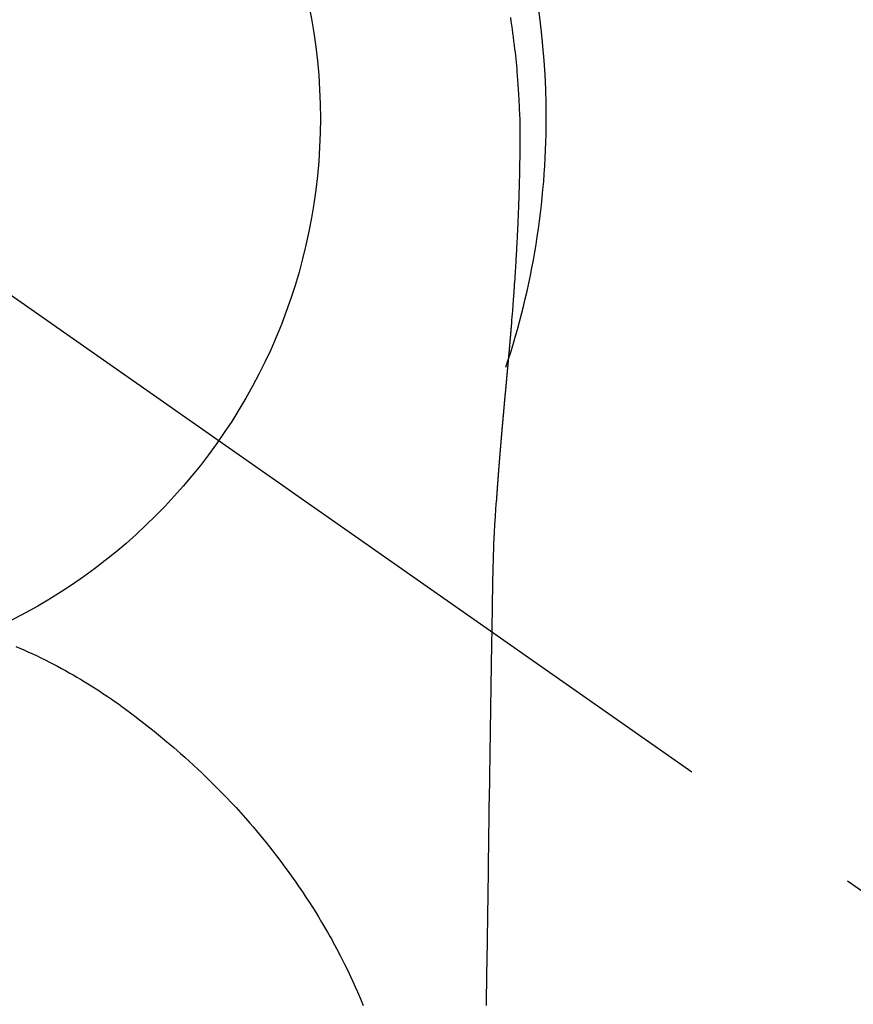
# Model space of a CAD drawing. Extents: x 0 to 26473, y -33073 to -24203.
# Drawn here: x 17073 to 17100, y -25797 to -25765 of the extents above; entities that cross this region are included whole.
import ezdxf

# ---------------------------------------------------------------- set-up
doc = ezdxf.new("R2010")
doc.units = 0
doc.header["$LTSCALE"] = 50
doc.header["$MEASUREMENT"] = 0
doc.linetypes.add('CENTER2', pattern=[1.125, 0.75, -0.125, 0.125, -0.125])
doc.layers.get('0').update_dxf_attribs({"linetype": 'CONTINUOUS'})
doc.layers.get('DEFPOINTS').update_dxf_attribs({"color": 146, "linetype": 'CONTINUOUS'})
doc.layers.add('150-機器', color=8, linetype='CONTINUOUS')
doc.layers.add('160-文字', color=254, linetype='CONTINUOUS')
doc.styles.add('KH001', font='txt')
doc.dimstyles.new('KH1xx030', dxfattribs={"dimscale": 30, "dimtxt": 2, "dimasz": 0.6, "dimexe": 0.3, "dimexo": 1.2, "dimgap": 0.5, "dimtad": 3, "dimdec": 1, "dimdsep": 46, "dimlunit": 6, "dimtxsty": 'KH001', "dimblk": 'DOT', "dimcen": 1, "dimdle": 1, "dimclrd": 256, "dimclre": 256, "dimclrt": 256, "dimadec": 0, "dimazin": 0, "dimtfac": 1, "dimtdec": 1, "dimtix": 1, "dimtmove": 2, "dimatfit": 3, "dimldrblk": 'CLOSEDBLANK', "dimfxl": 1, "dimtolj": 1, "dimtzin": 0, "dimlwd": -1, "dimlwe": -1, "dimarcsym": 0})

# ---------------------------------------------------------------- blocks, each defined once
blk = doc.blocks.new('F402_H')
at = {"layer": '150-機器', "color": 13, "linetype": 'CENTER2'}
blk.add_line((0, 0), (244.018, -170.863), dxfattribs=at)
at = {"layer": '150-機器', "color": 13, "linetype": 'Continuous'}
for points in [[(24.751, 3.324), (24.771, 3.194), (24.79, 3.065), (24.809, 2.935), (24.827, 2.805), (24.844, 2.674), (24.86, 2.544), (24.876, 2.413), (24.892, 2.283), (24.904, 2.174), (24.916, 2.065), (24.927, 1.956), (24.938, 1.847), (24.949, 1.737), (24.959, 1.628), (24.968, 1.519), (24.977, 1.409), (24.989, 1.256), (25, 1.103), (25.011, 0.949), (25.02, 0.796), (25.024, 0.73), (25.028, 0.664), (25.031, 0.598), (25.034, 0.533), (25.038, 0.445), (25.041, 0.357), (25.044, 0.269), (25.048, 0.18), (25.053, 0.092), (25.058, 0.003), (25.062, -0.085), (25.065, -0.174), (25.066, -0.242), (25.066, -0.311), (25.066, -0.38), (25.065, -0.449), (25.065, -0.557), (25.064, -0.664), (25.064, -0.772), (25.063, -0.88), (25.063, -0.958), (25.062, -1.036), (25.061, -1.114), (25.06, -1.192), (25.059, -1.246), (25.059, -1.3), (25.058, -1.353), (25.057, -1.407), (25.056, -1.491), (25.054, -1.575), (25.053, -1.659), (25.051, -1.743), (25.05, -1.81), (25.049, -1.876), (25.048, -1.942), (25.046, -2.009), (25.044, -2.087), (25.042, -2.165), (25.04, -2.243), (25.037, -2.321), (25.035, -2.391), (25.033, -2.46), (25.031, -2.53), (25.029, -2.6), (25.026, -2.681), (25.023, -2.762), (25.02, -2.842), (25.017, -2.923), (25.015, -2.989), (25.012, -3.054), (25.01, -3.119), (25.007, -3.185), (25.005, -3.25), (25.002, -3.316), (24.999, -3.381), (24.996, -3.447), (24.993, -3.519), (24.99, -3.591), (24.986, -3.663), (24.982, -3.735), (24.98, -3.79), (24.977, -3.844), (24.974, -3.899), (24.971, -3.954), (24.967, -4.046), (24.962, -4.138), (24.957, -4.23), (24.952, -4.323), (24.949, -4.378), (24.946, -4.434), (24.943, -4.489), (24.939, -4.545), (24.935, -4.618), (24.931, -4.69), (24.927, -4.763), (24.923, -4.835), (24.917, -4.922), (24.912, -5.009), (24.906, -5.096), (24.901, -5.183), (24.894, -5.282), (24.887, -5.381), (24.881, -5.48), (24.874, -5.579), (24.87, -5.634), (24.866, -5.689), (24.862, -5.745), (24.858, -5.8), (24.852, -5.874), (24.847, -5.948), (24.842, -6.022), (24.837, -6.096), (24.83, -6.181), (24.824, -6.265), (24.817, -6.35), (24.811, -6.435), (24.803, -6.536), (24.794, -6.638), (24.786, -6.739), (24.778, -6.841)], [(24.778, -6.841), (24.778, -6.848), (24.777, -6.855), (24.776, -6.862), (24.776, -6.869), (24.775, -6.876), (24.775, -6.883), (24.774, -6.89), (24.774, -6.897), (24.773, -6.904), (24.772, -6.911), (24.772, -6.918), (24.771, -6.925), (24.771, -6.932), (24.77, -6.938), (24.77, -6.945), (24.769, -6.952), (24.768, -6.959), (24.768, -6.966), (24.767, -6.973), (24.767, -6.98), (24.766, -6.986), (24.765, -6.994), (24.765, -7.001), (24.764, -7.008), (24.764, -7.015), (24.763, -7.022), (24.763, -7.029), (24.762, -7.036), (24.761, -7.043), (24.761, -7.05), (24.76, -7.057), (24.76, -7.064), (24.759, -7.071), (24.758, -7.078), (24.758, -7.085), (24.757, -7.092), (24.757, -7.099), (24.756, -7.106), (24.755, -7.113), (24.755, -7.121), (24.754, -7.128), (24.754, -7.135), (24.753, -7.142), (24.752, -7.149), (24.752, -7.156), (24.751, -7.163), (24.75, -7.17), (24.75, -7.177), (24.749, -7.185), (24.749, -7.192), (24.748, -7.199), (24.747, -7.206), (24.747, -7.213), (24.746, -7.22), (24.746, -7.227), (24.745, -7.234), (24.744, -7.242), (24.744, -7.249), (24.743, -7.256), (24.742, -7.263), (24.742, -7.27), (24.741, -7.277), (24.741, -7.285), (24.74, -7.292), (24.739, -7.299), (24.739, -7.306), (24.738, -7.313), (24.737, -7.321), (24.737, -7.328), (24.736, -7.335), (24.736, -7.342), (24.735, -7.349), (24.734, -7.357), (24.734, -7.363), (24.733, -7.37), (24.732, -7.377), (24.732, -7.384), (24.731, -7.392), (24.731, -7.399), (24.73, -7.406), (24.729, -7.413), (24.729, -7.421), (24.728, -7.428), (24.727, -7.435), (24.727, -7.442), (24.726, -7.45), (24.725, -7.457), (24.725, -7.464), (24.724, -7.471), (24.724, -7.479), (24.723, -7.486), (24.722, -7.493), (24.722, -7.5), (24.721, -7.508), (24.72, -7.515), (24.72, -7.522), (24.719, -7.53), (24.718, -7.537), (24.718, -7.544), (24.717, -7.552), (24.716, -7.559), (24.716, -7.566), (24.715, -7.574), (24.714, -7.581), (24.714, -7.588), (24.713, -7.595), (24.713, -7.603), (24.712, -7.61), (24.711, -7.617), (24.711, -7.625), (24.71, -7.632), (24.709, -7.64), (24.709, -7.647), (24.708, -7.654), (24.707, -7.662), (24.707, -7.669), (24.706, -7.676), (24.705, -7.684), (24.705, -7.691), (24.704, -7.698), (24.703, -7.706), (24.703, -7.713), (24.702, -7.721), (24.701, -7.728), (24.701, -7.734), (24.7, -7.742), (24.699, -7.749), (24.699, -7.757), (24.698, -7.764), (24.697, -7.771), (24.697, -7.779), (24.696, -7.786), (24.695, -7.794), (24.695, -7.801), (24.694, -7.809), (24.693, -7.816), (24.693, -7.824), (24.692, -7.831), (24.691, -7.838), (24.691, -7.846), (24.69, -7.853), (24.689, -7.861), (24.689, -7.868), (24.688, -7.876), (24.687, -7.883), (24.687, -7.891), (24.686, -7.898), (24.685, -7.906), (24.685, -7.913), (24.684, -7.921), (24.683, -7.928), (24.682, -7.936), (24.682, -7.943), (24.681, -7.951), (24.68, -7.958), (24.68, -7.966), (24.679, -7.973), (24.678, -7.981), (24.678, -7.988), (24.677, -7.996), (24.676, -8.003), (24.676, -8.011), (24.675, -8.018), (24.674, -8.026), (24.674, -8.033), (24.673, -8.041), (24.672, -8.048), (24.672, -8.056), (24.671, -8.064), (24.67, -8.071), (24.669, -8.079), (24.669, -8.086), (24.668, -8.094), (24.667, -8.101), (24.667, -8.109), (24.666, -8.116), (24.665, -8.123), (24.665, -8.131), (24.664, -8.138), (24.663, -8.146), (24.663, -8.154), (24.662, -8.161), (24.661, -8.169), (24.66, -8.176), (24.66, -8.184), (24.659, -8.192), (24.658, -8.199), (24.658, -8.207), (24.657, -8.215), (24.656, -8.222), (24.656, -8.23), (24.655, -8.237), (24.654, -8.245), (24.653, -8.253), (24.653, -8.26), (24.652, -8.268), (24.651, -8.276), (24.651, -8.283), (24.65, -8.291), (24.649, -8.299), (24.648, -8.306), (24.648, -8.314), (24.647, -8.322), (24.646, -8.329), (24.646, -8.337), (24.645, -8.345), (24.644, -8.352), (24.644, -8.36), (24.643, -8.368), (24.642, -8.376), (24.641, -8.383), (24.641, -8.391), (24.64, -8.399), (24.639, -8.406), (24.639, -8.414), (24.638, -8.422), (24.637, -8.43), (24.636, -8.437), (24.636, -8.445), (24.635, -8.453), (24.634, -8.461), (24.634, -8.468), (24.633, -8.476), (24.632, -8.484), (24.631, -8.491), (24.631, -8.498), (24.63, -8.506), (24.629, -8.514), (24.629, -8.522), (24.628, -8.529), (24.627, -8.537), (24.626, -8.545), (24.626, -8.553), (24.625, -8.561), (24.624, -8.568), (24.624, -8.576), (24.623, -8.584), (24.622, -8.592), (24.621, -8.6), (24.621, -8.607), (24.62, -8.615), (24.619, -8.623), (24.618, -8.631), (24.618, -8.639), (24.617, -8.647), (24.616, -8.654), (24.616, -8.662), (24.615, -8.67), (24.614, -8.678), (24.613, -8.686), (24.613, -8.694), (24.612, -8.701), (24.611, -8.709), (24.611, -8.717), (24.61, -8.725), (24.609, -8.733), (24.608, -8.741), (24.608, -8.749), (24.607, -8.757), (24.606, -8.764), (24.605, -8.772), (24.605, -8.78), (24.604, -8.788), (24.603, -8.796), (24.603, -8.804), (24.602, -8.812), (24.601, -8.82), (24.6, -8.828), (24.6, -8.836), (24.599, -8.844), (24.598, -8.851), (24.597, -8.859), (24.597, -8.866), (24.596, -8.874), (24.595, -8.882), (24.594, -8.89), (24.594, -8.898), (24.593, -8.906), (24.592, -8.914), (24.592, -8.922), (24.591, -8.93), (24.59, -8.938), (24.589, -8.946), (24.589, -8.954), (24.588, -8.962), (24.587, -8.97), (24.586, -8.978), (24.586, -8.986), (24.585, -8.994), (24.584, -9.002), (24.583, -9.01), (24.583, -9.018), (24.582, -9.026), (24.581, -9.034), (24.581, -9.042), (24.58, -9.05), (24.579, -9.058), (24.578, -9.066), (24.578, -9.074), (24.577, -9.082), (24.576, -9.09), (24.575, -9.098), (24.575, -9.106), (24.574, -9.114), (24.573, -9.122), (24.572, -9.13), (24.572, -9.138), (24.571, -9.146), (24.57, -9.154), (24.569, -9.162), (24.569, -9.17), (24.568, -9.178), (24.567, -9.186), (24.566, -9.195), (24.566, -9.203), (24.565, -9.211), (24.564, -9.219), (24.564, -9.227), (24.563, -9.235), (24.562, -9.242), (24.561, -9.25), (24.561, -9.258), (24.56, -9.266), (24.559, -9.275), (24.558, -9.283), (24.558, -9.291), (24.557, -9.299), (24.556, -9.307), (24.555, -9.315), (24.555, -9.323), (24.554, -9.331), (24.553, -9.34), (24.552, -9.348), (24.552, -9.356), (24.551, -9.364), (24.55, -9.372), (24.549, -9.38), (24.549, -9.388), (24.548, -9.397), (24.548, -9.405), (24.547, -9.413), (24.547, -9.421), (24.546, -9.429), (24.545, -9.438), (24.544, -9.446), (24.544, -9.454), (24.543, -9.462), (24.542, -9.47), (24.541, -9.479), (24.541, -9.487), (24.54, -9.495), (24.539, -9.503), (24.538, -9.511), (24.538, -9.52), (24.537, -9.528), (24.536, -9.536), (24.536, -9.544), (24.535, -9.552), (24.534, -9.561), (24.533, -9.569), (24.533, -9.577), (24.532, -9.585), (24.531, -9.594), (24.53, -9.602), (24.53, -9.61), (24.529, -9.618), (24.528, -9.626), (24.527, -9.634), (24.527, -9.642), (24.526, -9.651), (24.525, -9.659), (24.524, -9.667), (24.524, -9.675), (24.523, -9.684), (24.522, -9.692), (24.521, -9.7), (24.521, -9.709), (24.52, -9.717), (24.519, -9.725), (24.518, -9.733), (24.518, -9.742), (24.517, -9.75), (24.516, -9.758), (24.515, -9.767), (24.515, -9.775), (24.514, -9.783), (24.513, -9.792), (24.512, -9.8), (24.512, -9.808), (24.511, -9.817), (24.51, -9.825), (24.509, -9.833), (24.509, -9.842), (24.508, -9.85), (24.507, -9.859), (24.506, -9.867), (24.506, -9.875), (24.505, -9.884), (24.504, -9.892), (24.503, -9.9), (24.503, -9.909), (24.502, -9.917), (24.501, -9.926), (24.5, -9.934), (24.5, -9.942), (24.499, -9.951), (24.498, -9.959), (24.497, -9.968), (24.497, -9.976), (24.496, -9.984), (24.495, -9.993), (24.494, -10), (24.494, -10.009), (24.493, -10.017), (24.492, -10.026), (24.491, -10.034), (24.491, -10.042), (24.49, -10.051), (24.489, -10.059), (24.488, -10.068), (24.488, -10.076), (24.487, -10.085), (24.486, -10.093), (24.485, -10.102), (24.485, -10.11), (24.484, -10.119), (24.483, -10.127), (24.482, -10.135), (24.482, -10.144), (24.481, -10.152), (24.48, -10.161), (24.479, -10.169), (24.479, -10.178), (24.478, -10.186), (24.477, -10.195), (24.476, -10.203), (24.476, -10.212), (24.475, -10.22), (24.474, -10.229), (24.474, -10.237), (24.473, -10.246), (24.472, -10.255), (24.471, -10.263), (24.471, -10.272), (24.47, -10.28), (24.469, -10.289), (24.468, -10.297), (24.468, -10.306), (24.467, -10.314), (24.466, -10.323), (24.465, -10.331), (24.465, -10.34), (24.464, -10.349), (24.463, -10.357), (24.462, -10.366), (24.462, -10.373), (24.461, -10.382), (24.46, -10.39), (24.459, -10.399), (24.459, -10.408), (24.458, -10.416), (24.457, -10.425), (24.456, -10.433), (24.456, -10.442), (24.455, -10.451), (24.454, -10.459), (24.453, -10.468), (24.453, -10.476), (24.452, -10.485), (24.451, -10.494), (24.45, -10.502), (24.45, -10.511), (24.449, -10.52), (24.448, -10.528), (24.448, -10.537), (24.447, -10.546), (24.446, -10.554), (24.445, -10.563), (24.445, -10.571), (24.444, -10.58), (24.443, -10.589), (24.442, -10.597), (24.442, -10.606), (24.441, -10.615), (24.44, -10.623), (24.439, -10.632), (24.439, -10.641), (24.438, -10.65), (24.437, -10.658), (24.436, -10.667), (24.436, -10.676), (24.435, -10.684), (24.434, -10.693), (24.434, -10.702), (24.433, -10.71), (24.432, -10.719), (24.431, -10.728), (24.431, -10.737), (24.43, -10.745), (24.429, -10.753), (24.428, -10.762), (24.428, -10.77), (24.427, -10.779), (24.426, -10.788), (24.425, -10.797), (24.425, -10.805), (24.424, -10.814), (24.423, -10.823), (24.422, -10.832), (24.422, -10.84), (24.421, -10.849), (24.42, -10.858), (24.42, -10.867), (24.419, -10.876), (24.418, -10.884), (24.417, -10.893), (24.417, -10.902), (24.416, -10.911), (24.415, -10.919), (24.414, -10.928), (24.414, -10.937), (24.413, -10.946), (24.412, -10.955), (24.412, -10.964), (24.411, -10.972), (24.41, -10.981), (24.409, -10.99), (24.409, -10.999), (24.408, -11.008), (24.407, -11.016), (24.406, -11.025), (24.406, -11.034), (24.405, -11.043), (24.404, -11.052), (24.404, -11.061), (24.403, -11.069), (24.402, -11.078), (24.401, -11.087), (24.401, -11.096), (24.4, -11.105), (24.399, -11.114), (24.399, -11.123), (24.398, -11.131), (24.397, -11.139), (24.396, -11.148), (24.396, -11.157), (24.395, -11.166), (24.394, -11.175), (24.393, -11.184), (24.393, -11.193), (24.392, -11.202), (24.391, -11.211), (24.391, -11.219), (24.39, -11.228), (24.389, -11.237), (24.388, -11.246), (24.388, -11.255), (24.387, -11.264), (24.386, -11.273), (24.386, -11.282), (24.385, -11.291), (24.384, -11.3), (24.383, -11.309), (24.383, -11.318), (24.382, -11.327), (24.381, -11.336), (24.381, -11.345), (24.38, -11.354), (24.379, -11.363), (24.378, -11.371), (24.378, -11.38), (24.377, -11.389), (24.376, -11.398), (24.376, -11.407), (24.375, -11.416), (24.374, -11.425), (24.373, -11.434), (24.373, -11.443), (24.372, -11.452), (24.371, -11.461), (24.371, -11.47), (24.37, -11.479), (24.369, -11.488), (24.369, -11.497), (24.368, -11.505), (24.367, -11.514), (24.366, -11.523), (24.366, -11.532), (24.365, -11.542), (24.364, -11.551), (24.364, -11.56), (24.363, -11.569), (24.362, -11.578), (24.362, -11.587), (24.361, -11.596), (24.36, -11.605), (24.359, -11.614), (24.359, -11.623), (24.358, -11.632), (24.357, -11.641), (24.357, -11.65), (24.356, -11.659), (24.355, -11.668), (24.355, -11.677), (24.354, -11.686), (24.353, -11.696), (24.352, -11.705), (24.352, -11.714), (24.351, -11.723), (24.35, -11.732), (24.35, -11.741), (24.349, -11.75), (24.348, -11.759), (24.348, -11.768), (24.347, -11.777), (24.346, -11.787), (24.346, -11.796), (24.345, -11.805), (24.344, -11.814), (24.343, -11.823), (24.343, -11.832), (24.342, -11.841), (24.341, -11.851), (24.341, -11.86), (24.34, -11.869), (24.339, -11.878), (24.339, -11.886), (24.338, -11.895), (24.337, -11.904), (24.337, -11.914), (24.336, -11.923), (24.335, -11.932), (24.335, -11.941), (24.334, -11.95), (24.333, -11.96), (24.333, -11.969), (24.332, -11.978), (24.331, -11.987), (24.33, -11.996), (24.33, -12.006), (24.329, -12.015), (24.328, -12.024), (24.328, -12.033), (24.327, -12.042), (24.326, -12.052), (24.326, -12.061), (24.325, -12.07), (24.324, -12.079), (24.324, -12.089), (24.323, -12.098), (24.322, -12.107), (24.322, -12.116), (24.321, -12.126), (24.32, -12.135), (24.32, -12.144), (24.319, -12.153), (24.318, -12.163), (24.318, -12.172), (24.317, -12.181), (24.316, -12.191), (24.316, -12.2), (24.315, -12.209), (24.314, -12.218), (24.314, -12.228), (24.313, -12.237), (24.312, -12.246), (24.312, -12.256), (24.311, -12.264), (24.311, -12.273), (24.31, -12.283), (24.309, -12.292), (24.309, -12.301), (24.308, -12.311), (24.307, -12.32), (24.307, -12.329), (24.306, -12.339), (24.305, -12.348), (24.305, -12.357), (24.304, -12.367), (24.303, -12.376), (24.303, -12.385), (24.302, -12.395), (24.301, -12.404), (24.301, -12.413), (24.3, -12.423), (24.299, -12.432), (24.299, -12.441), (24.298, -12.451), (24.297, -12.46), (24.297, -12.47), (24.296, -12.479), (24.296, -12.488), (24.295, -12.498), (24.294, -12.507), (24.294, -12.516), (24.293, -12.526), (24.292, -12.535), (24.292, -12.544), (24.291, -12.554), (24.29, -12.563), (24.29, -12.573), (24.289, -12.582), (24.288, -12.591)], [(24.281, -12.591), (24.265, -12.851), (24.248, -13.111), (24.233, -13.371), (24.219, -13.631), (24.21, -13.816), (24.202, -14.002), (24.194, -14.187), (24.187, -14.373), (24.181, -14.566), (24.175, -14.759), (24.171, -14.953), (24.167, -15.146), (24.166, -15.233), (24.165, -15.321), (24.163, -15.408), (24.162, -15.496), (24.16, -15.616), (24.158, -15.735), (24.156, -15.855), (24.154, -15.975), (24.152, -16.108), (24.15, -16.241), (24.148, -16.374), (24.145, -16.507), (24.143, -16.627), (24.141, -16.746), (24.139, -16.866), (24.137, -16.985), (24.135, -17.122), (24.133, -17.258), (24.131, -17.395), (24.128, -17.532), (24.125, -17.765), (24.121, -17.999), (24.117, -18.233), (24.113, -18.467), (24.11, -18.7), (24.106, -18.934), (24.102, -19.167), (24.098, -19.401), (24.094, -19.658), (24.09, -19.915), (24.086, -20.172), (24.082, -20.43), (24.079, -20.675), (24.075, -20.921), (24.071, -21.167), (24.068, -21.412), (24.061, -21.842), (24.054, -22.272), (24.047, -22.703), (24.041, -23.133), (24.035, -23.547), (24.029, -23.961), (24.024, -24.375), (24.019, -24.789), (24.008, -25.53), (23.998, -26.27), (23.986, -27.01), (23.975, -27.75), (23.969, -28.111), (23.963, -28.472), (23.958, -28.834), (23.952, -29.195)], [(24.168, -15.151), (24.168, -15.152), (24.168, -15.153), (24.168, -15.154), (24.168, -15.155), (24.168, -15.156), (24.168, -15.157), (24.168, -15.158), (24.168, -15.159), (24.168, -15.16), (24.168, -15.161), (24.168, -15.162), (24.168, -15.163), (24.167, -15.164), (24.167, -15.165), (24.167, -15.166), (24.167, -15.167), (24.167, -15.168), (24.167, -15.169), (24.167, -15.17), (24.167, -15.171), (24.167, -15.172), (24.167, -15.173), (24.167, -15.174), (24.167, -15.175), (24.167, -15.176), (24.167, -15.177), (24.167, -15.178), (24.167, -15.179), (24.167, -15.18), (24.167, -15.181), (24.167, -15.182), (24.167, -15.183), (24.167, -15.184), (24.167, -15.185), (24.167, -15.186), (24.167, -15.187), (24.167, -15.188), (24.167, -15.189), (24.167, -15.19), (24.167, -15.191), (24.167, -15.192), (24.167, -15.193), (24.167, -15.194), (24.167, -15.195), (24.167, -15.196), (24.167, -15.197), (24.167, -15.198), (24.167, -15.199), (24.167, -15.2), (24.167, -15.201), (24.167, -15.202), (24.167, -15.203), (24.167, -15.204), (24.167, -15.205), (24.167, -15.206), (24.167, -15.207), (24.167, -15.208), (24.167, -15.209), (24.167, -15.21), (24.167, -15.211), (24.167, -15.212), (24.167, -15.213), (24.167, -15.214), (24.167, -15.215), (24.167, -15.216), (24.167, -15.217), (24.167, -15.218), (24.167, -15.219), (24.167, -15.22), (24.167, -15.221), (24.166, -15.221), (24.166, -15.222), (24.166, -15.223), (24.166, -15.224), (24.166, -15.225), (24.166, -15.226), (24.166, -15.227)], [(8.482, -17.377), (8.615, -17.435), (8.749, -17.494), (8.881, -17.554), (9.013, -17.615), (9.157, -17.683), (9.301, -17.752), (9.444, -17.822), (9.586, -17.894), (9.719, -17.962), (9.851, -18.031), (9.983, -18.102), (10.115, -18.174), (10.24, -18.244), (10.365, -18.315), (10.489, -18.387), (10.613, -18.46), (10.729, -18.53), (10.844, -18.6), (10.958, -18.672), (11.072, -18.744), (11.21, -18.833), (11.347, -18.924), (11.483, -19.015), (11.619, -19.107), (11.738, -19.19), (11.856, -19.273), (11.974, -19.357), (12.091, -19.442), (12.293, -19.593), (12.493, -19.746), (12.692, -19.901), (12.889, -20.058), (13.031, -20.172), (13.172, -20.286), (13.312, -20.401), (13.452, -20.518), (13.564, -20.612), (13.676, -20.708), (13.788, -20.804), (13.898, -20.901), (14.043, -21.028), (14.186, -21.157), (14.329, -21.287), (14.47, -21.418), (14.596, -21.537), (14.721, -21.656), (14.845, -21.776), (14.968, -21.897), (15.12, -22.05), (15.272, -22.204), (15.422, -22.359), (15.57, -22.516), (15.726, -22.685), (15.88, -22.854), (16.033, -23.026), (16.183, -23.198), (16.285, -23.316), (16.385, -23.435), (16.485, -23.554), (16.583, -23.674), (16.703, -23.822), (16.822, -23.971), (16.94, -24.121), (17.056, -24.272), (17.197, -24.457), (17.335, -24.644), (17.472, -24.831), (17.608, -25.021), (17.69, -25.138), (17.772, -25.256), (17.853, -25.374), (17.934, -25.493), (18.037, -25.648), (18.138, -25.803), (18.238, -25.959), (18.337, -26.116), (18.439, -26.282), (18.54, -26.45), (18.64, -26.619), (18.738, -26.788), (18.779, -26.861), (18.821, -26.934), (18.862, -27.008), (18.902, -27.081), (19.034, -27.325), (19.163, -27.571), (19.288, -27.818), (19.41, -28.068), (19.49, -28.237), (19.569, -28.407), (19.647, -28.578), (19.722, -28.75), (19.818, -28.975), (19.911, -29.202)]]:
    blk.add_lwpolyline(points, dxfattribs=at)
for start, end in [(0, 197.7244), (341.5838, 0)]:
    blk.add_arc((0, 0), 25.931, start, end, dxfattribs=at)
at = {"layer": 'DEFPOINTS'}
blk.add_circle((0, 0), 18.5, dxfattribs=at)
blk = doc.blocks.new('_ClosedBlank')
at = {"color": 0, "linetype": 'ByBlock', "lineweight": -2}
for p, q in [((-1, 0.1667), (0, 0)), ((-1, 0.1667), (-1, -0.1667)), ((0, 0), (-1, -0.1667))]:
    blk.add_line(p, q, dxfattribs=at)
blk = doc.blocks.new('_Dot')
at = {"color": 0, "linetype": 'ByBlock', "lineweight": -2}
blk.add_line((-0.5, 0), (-1, 0), dxfattribs=at)
at = {"color": 0, "linetype": 'ByBlock', "const_width": 0.5}
blk.add_lwpolyline([(-0.25, 0, 1), (0.25, 0, 1)], format="xyb", close=True, dxfattribs=at)

msp = doc.modelspace()

# ---------------------------------------------------------------- block references
at = {"layer": '150-機器'}
msp.add_blockref('F402_H', (17064.321, -25768.223), dxfattribs=at)

# ---------------------------------------------------------------- leaders
at = {"layer": '160-文字', "annotation_type": 0, "has_hookline": 1, "hookline_direction": 0}
for points, text_width in [([(16754.336, -25768.433), (17318.392, -27395.241), (17318.992, -27395.241)], 1088.04), ([(16840.418, -25775.076), (17362.558, -27089.653), (17363.158, -27089.653)], 1357.92)]:
    msp.add_leader(points, dimstyle='KH1xx030', override={"dimgap": 0.5, "dimtad": 1}, dxfattribs=dict(at, text_width=text_width))
at = {"layer": '160-文字'}
msp.add_leader([(16944.35, -25768.433), (17995.952, -26466.207)], dimstyle='KH1xx030', override={"dimgap": 0.5, "dimtad": 1}, dxfattribs=at)

doc.saveas('drawing.dxf')
